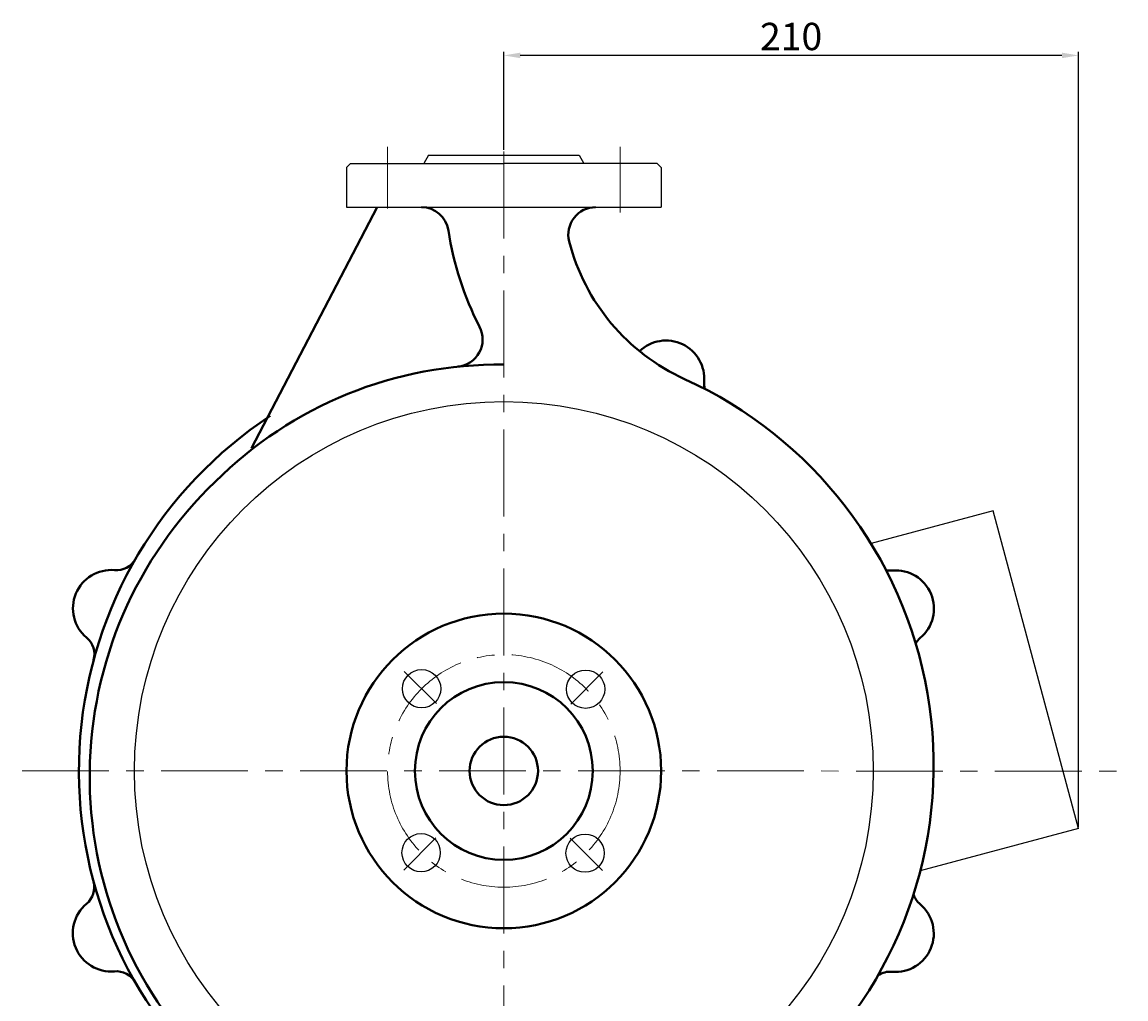
# Model space of a CAD drawing. Units: millimetres. Extents: x 6325 to 8162, y -10061 to -8848.
# Drawn here: x 7758 to 8162, y -9277 to -8920 of the extents above; entities that cross this region are included whole.
import ezdxf

# ---------------------------------------------------------------- set-up
doc = ezdxf.new("R2010")
doc.units = ezdxf.units.MM
doc.linetypes.add('CENTER', pattern=[50.8, 31.75, -6.35, 6.35, -6.35])
for name, color, linetype, lineweight in [('中心线', 5, 'CENTER', 13), ('粗实线', 7, 'Continuous', 40), ('细实线', 1, 'Continuous', 13)]:
    doc.layers.add(name, color=color, linetype=linetype, lineweight=lineweight)
doc.styles.get("Standard").update_dxf_attribs({"font": 'txt.shx', "height": 16, "bigfont": 'gbcbig.shx'})
doc.dimstyles.new('ISO-25', dxfattribs={"dimtxt": 2.5, "dimasz": 6, "dimexe": 1.25, "dimexo": 0.625, "dimtad": 1, "dimtxsty": 'Standard', "dimcen": 2.5, "dimadec": 0, "dimazin": 0, "dimtfac": 1, "dimtmove": 0, "dimatfit": 3, "dimfxl": 0, "dimarcsym": 0})

# ---------------------------------------------------------------- blocks, each defined once
blk = doc.blocks.new('*D26')
at = {"layer": 'Defpoints', "color": 0, "transparency": 16777216}
for p in [(9455.51, 3658.77), (9455.51, 3623.64), (9665.51, 3376.19)]:
    blk.add_point(p, dxfattribs=at)
at = {"layer": '细实线', "color": 0, "lineweight": -2, "transparency": 16777216}
for p, q in [((9455.51, 3624.27), (9455.51, 3660.02)), ((9665.51, 3376.81), (9665.51, 3660.02)), ((9659.51, 3658.77), (9461.51, 3658.77))]:
    blk.add_line(p, q, dxfattribs=at)
at = {"layer": '细实线', "color": 0, "transparency": 16777216}
for points in [[(9461.51, 3659.77), (9461.51, 3657.77), (9455.51, 3658.77)], [(9659.51, 3659.77), (9659.51, 3657.77), (9665.51, 3658.77)]]:
    blk.add_solid(points, dxfattribs=at)
at = {"layer": '细实线', "color": 0, "transparency": 16777216, "insert": (9560.51, 3664.39), "char_height": 10, "attachment_point": 5}
blk.add_mtext('210', dxfattribs=at)

msp = doc.modelspace()

# ---------------------------------------------------------------- linework, layer by layer
for p, q in [((7906.928, -8968.252), (7905.196, -8971.252)), ((7906.928, -8968.252), (7961.928, -8968.252)), ((7961.928, -8968.252), (7963.66, -8971.252)), ((7878.428, -8971.252), (7876.928, -8972.752)), ((7876.928, -8972.752), (7876.928, -8987.252)), ((7878.428, -8971.252), (7934.428, -8971.252)), ((7990.428, -8971.252), (7934.428, -8971.252)), ((7990.428, -8971.252), (7991.928, -8972.752)), ((7991.928, -8972.752), (7991.928, -8987.252)), ((7876.928, -8987.252), (7934.428, -8987.252)), ((7934.428, -8987.252), (7991.928, -8987.252)), ((8113.318, -9098.25), (8068.637, -9110.222)), ((8144.428, -9214.354), (8113.318, -9098.25)), ((8144.428, -9214.354), (8086.65, -9229.836))]:
    msp.add_line(p, q)
for centre, radius in [((7934.428, -9193.294), 135), ((7904.376, -9163.242), 7), ((7964.309, -9163.414), 7), ((7904.205, -9223.175), 7), ((7964.137, -9223.346), 7)]:
    msp.add_circle(centre, radius)
at = {"layer": '中心线'}
for p, q in [((7891.928, -8965.19), (7891.928, -8987.738)), ((7934.428, -8966.901), (7934.428, -9442.611)), ((7976.928, -8965.19), (7976.928, -8989.202)), ((7909.8, -9168.667), (7898.048, -9156.914)), ((7958.885, -9168.838), (7970.637, -9157.085)), ((7758.349, -9193.249), (8161.803, -9193.34)), ((7909.629, -9217.751), (7897.876, -9229.503)), ((7958.713, -9217.922), (7970.466, -9229.675))]:
    msp.add_line(p, q, dxfattribs=at)
msp.add_circle((7934.428, -9193.294), 42.5, dxfattribs=at)
at = {"layer": '粗实线'}
msp.add_line((7888.115, -8987.252), (7842.262, -9075.332), dxfattribs=at)
for radius in [57.5, 32.5, 12.5]:
    msp.add_circle((7934.428, -9193.294), radius, dxfattribs=at)
for centre, radius, start, end in [((7904.302, -8997.252), 10, 8.53511, 90), ((7967.995, -8997.252), 10, 90, 194.37712), ((8026.928, -8978.849), 114, 188.53511, 207.2239), ((8031.928, -8980.864), 76, 194.37712, 245.58991), ((7916.664, -9035.575), 10, 275.78054, 27.2239), ((7993.703, -9049.98), 14, 355.08094, 133.73899), ((7932.428, -9191.294), 146.515, 89.21786, 134.94279), ((7936.428, -9191.294), 155.087, 313.90312, 65.58991), ((8015.915, -9051.808), 8.288, 175.66095, 192.63697), ((7934.428, -9193.294), 155.311, 123.33997, 227.37134), ((7932.428, -9195.293), 149.373, 133.85917, 224.93028), ((7792.829, -9111.93), 8, 265.08094, 330.10754), ((7790.943, -9133.849), 14, 85.08094, 229.91906), ((8075.743, -9112.072), 8, 258.18824, 274.91906), ((8077.63, -9133.991), 14, 310.08094, 94.91906), ((7776.777, -9150.682), 8, 344.89246, 49.91906), ((8091.795, -9150.824), 8, 130.08094, 148.73348), ((7776.719, -9235.765), 8, 310.08094, 15.10754), ((8091.736, -9235.907), 8, 198.77833, 229.91906), ((7790.884, -9252.598), 14, 130.08094, 274.91906), ((8077.571, -9252.74), 14, 265.08094, 49.91906), ((7792.77, -9274.517), 8, 29.89246, 94.91906), ((8075.684, -9274.659), 8, 85.08094, 124.12031)]:
    msp.add_arc(centre, radius, start, end, dxfattribs=at)

# ---------------------------------------------------------------- dimensions: what is measured, and where the dimension line sits
at = {"layer": '细实线'}
dim = msp.add_linear_dim(base=(7934.428, -8931.777), p1=(8144.428, -9214.354), p2=(7934.428, -8966.901), dimstyle='ISO-25', dxfattribs=at)
dim.commit()
dim.dimension.update_dxf_attribs({"geometry": '*D26', "text_midpoint": (8039.428, -8926.152), "insert": (-1521.077, -12590.544)})

doc.saveas('drawing.dxf')
